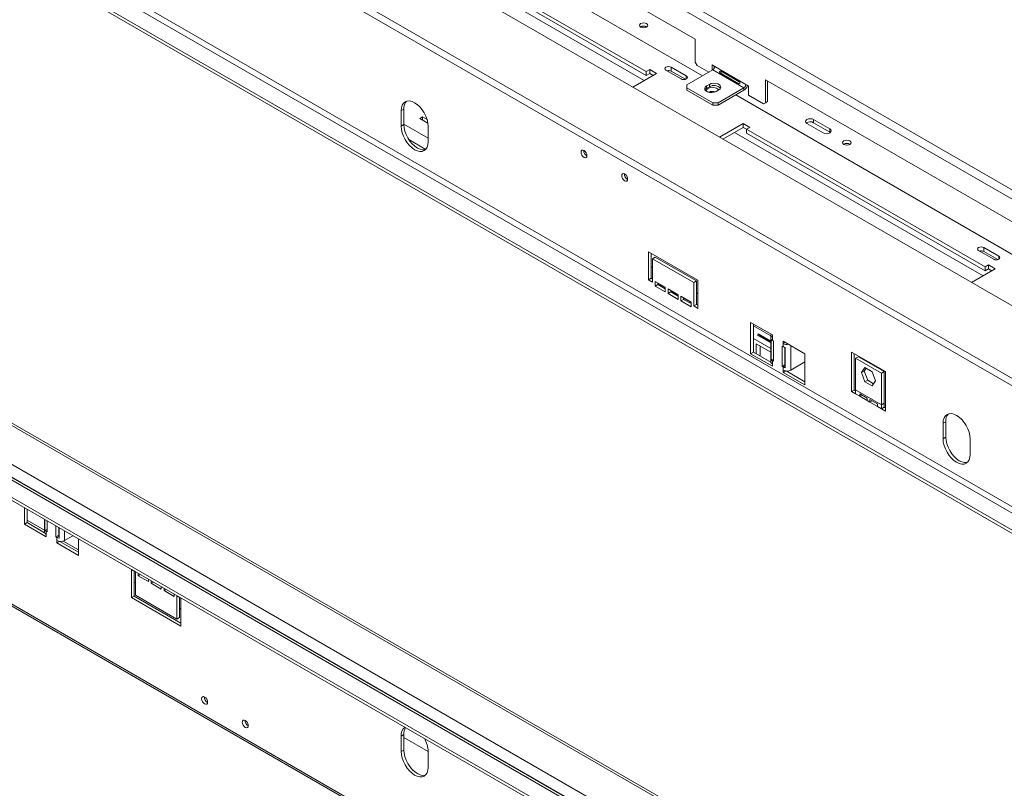
# Model space of a CAD drawing. Units: millimetres. Extents: x 1349 to 5340, y 384 to 3855.
# Drawn here: x 4125 to 4676, y 1258 to 1688 of the extents above; entities that cross this region are included whole.
import ezdxf

# ---------------------------------------------------------------- set-up
doc = ezdxf.new("R2010")
doc.units = ezdxf.units.MM
doc.header["$LTSCALE"] = 15

msp = doc.modelspace()

# ---------------------------------------------------------------- linework, layer by layer
at = {"color": 7, "linetype": 'Continuous', "lineweight": 15}
for p, q in [((3745.55, 2132.15), (5115.31, 1341.4)), ((3743.27, 2128.22), (5113.04, 1337.47)), ((3681.62, 2104.12), (5069.58, 1302.87)), ((5032.36, 1279.63), (3660.31, 2071.7)), ((5034.46, 1282.6), (3661.35, 2075.28)), ((3691.75, 1982.34), (4997.88, 1228.33)), ((4999.39, 1230.96), (3693.27, 1984.97)), ((4989.55, 1223.52), (3683.42, 1977.53)), ((4989.55, 1221.77), (3683.42, 1975.78)), ((4353.15, 1763.46), (4503.16, 1676.86)), ((4336.48, 1754.92), (4507.32, 1656.3)), ((4475.88, 1658.7), (4342.54, 1735.68)), ((4475.88, 1656.52), (4342.54, 1733.49)), ((4989.55, 960.63), (3737.35, 1683.51)), ((4989.55, 930.14), (3693.89, 1678.1)), ((4503.16, 1676.86), (4503.16, 1663.95)), ((3683.42, 1673.08), (4989.55, 919.07)), ((3683.42, 1671.33), (4989.55, 917.32)), ((4503.16, 1663.95), (4504.3, 1661.99)), ((4468.33, 1649.97), (4481.56, 1657.61)), ((4477.78, 1659.8), (4475.88, 1658.7)), ((4475.88, 1658.7), (4475.88, 1656.52)), ((4477.78, 1657.61), (4475.88, 1656.52)), ((4481.56, 1657.61), (4477.78, 1659.8)), ((4477.78, 1657.61), (4477.78, 1659.8)), ((4479.67, 1656.52), (4477.78, 1657.61)), ((4486.87, 1659.45), (4495.35, 1654.55)), ((4498.23, 1656.21), (4489.75, 1661.11)), ((4489.75, 1658.92), (4489.75, 1661.11)), ((4497.71, 1654.33), (4489.75, 1658.92)), ((4498.61, 1651.27), (4513.01, 1659.58)), ((4504.3, 1661.99), (4510.74, 1658.27)), ((4512.63, 1662.42), (4514.15, 1661.55)), ((4512.63, 1659.36), (4512.63, 1662.42)), ((4513.01, 1659.58), (4530.43, 1649.52)), ((4513.77, 1660.35), (4513.77, 1661.77)), ((4531.57, 1651.49), (4514.15, 1661.55)), ((4517.08, 1657.9), (4527.31, 1652)), ((4527.87, 1652.96), (4517.64, 1658.86)), ((4542.56, 1654.12), (5028.19, 1373.77)), ((4542.56, 1641.21), (4542.56, 1654.12)), ((4543.69, 1641.87), (4543.69, 1653.46)), ((4498.61, 1649.52), (4498.61, 1651.27)), ((4513.01, 1641.21), (4498.61, 1649.52)), ((4498.61, 1648.21), (4498.61, 1649.52)), ((4513.01, 1639.9), (4498.61, 1648.21)), ((4509.6, 1650.61), (4511.11, 1651.49)), ((4509.6, 1649.3), (4509.6, 1650.61)), ((4509.6, 1649.3), (4511.11, 1650.18)), ((4511.11, 1650.18), (4511.11, 1651.49)), ((4516.42, 1648.43), (4514.9, 1647.55)), ((4530.43, 1649.52), (4516.04, 1641.21)), ((4530.43, 1648.21), (4516.04, 1639.9)), ((4530.43, 1649.52), (4530.43, 1648.21)), ((4531.57, 1651.49), (4533.09, 1650.62)), ((4533.09, 1650.62), (4533.09, 1645.37)), ((4516.04, 1641.21), (4513.01, 1641.21)), ((4513.01, 1639.9), (4513.01, 1641.21)), ((4516.04, 1639.9), (4516.04, 1641.21)), ((4525.89, 1645.58), (4934.01, 1409.98)), ((4533.09, 1645.37), (4541.42, 1640.55)), ((4541.42, 1640.55), (4542.56, 1641.21)), ((4542.56, 1641.21), (4541.42, 1640.55)), ((4542.56, 1641.21), (4543.69, 1641.87)), ((4543.69, 1641.87), (4542.56, 1641.21)), ((4340.27, 1637.71), (4338.75, 1636.83)), ((4338.75, 1628.08), (4338.75, 1636.83)), ((4340.27, 1637.71), (4340.27, 1628.96)), ((4516.04, 1639.9), (4513.01, 1639.9)), ((4350.72, 1633.28), (4349.21, 1632.49)), ((4349.21, 1632.49), (4353.76, 1629.86)), ((4350.66, 1631.65), (4350.72, 1633.28)), ((4353.33, 1631.78), (4350.72, 1633.28)), ((4569.44, 1631.8), (4578.53, 1626.55)), ((4569.44, 1630.05), (4569.44, 1631.8)), ((4578.53, 1624.8), (4569.44, 1630.05)), ((3660.31, 1626.59), (5032.36, 834.52)), ((3660.57, 1625.42), (5033.35, 832.93)), ((4340.27, 1628.96), (4338.75, 1628.08)), ((4353.91, 1628.08), (4353.91, 1619.34)), ((4530.05, 1629.62), (4516.82, 1621.98)), ((4530.05, 1627.43), (4518.71, 1620.88)), ((4533.84, 1627.43), (4530.05, 1629.62)), ((4530.05, 1627.43), (4530.05, 1629.62)), ((4531.95, 1626.34), (4530.05, 1627.43)), ((4531.95, 1626.34), (4533.84, 1627.43)), ((4665.29, 1549.36), (4531.95, 1626.34)), ((4531.95, 1624.15), (4531.95, 1626.34)), ((4574.75, 1624.37), (4565.65, 1629.62)), ((4578.53, 1624.8), (4578.53, 1626.55)), ((4578.85, 1624.59), (4578.53, 1624.8)), ((4665.29, 1547.18), (4531.95, 1624.15)), ((4661.63, 1558.56), (4670.11, 1553.66)), ((4672.99, 1555.32), (4664.51, 1560.22)), ((4664.51, 1558.03), (4664.51, 1560.22)), ((4504.68, 1541.92), (4477.02, 1557.88)), ((4477.02, 1557.88), (4477.02, 1542.14)), ((4478.54, 1543.01), (4478.54, 1557.01)), ((4480.81, 1554.82), (4479.3, 1553.95)), ((4479.3, 1540.83), (4479.3, 1553.95)), ((4479.3, 1553.95), (4502.4, 1540.61)), ((4503.92, 1541.48), (4480.81, 1554.82)), ((4672.47, 1553.44), (4664.51, 1558.03)), ((4657.73, 1540.63), (4670.97, 1548.27)), ((4667.18, 1550.46), (4665.29, 1549.36)), ((4665.29, 1549.36), (4665.29, 1547.18)), ((4667.18, 1548.27), (4665.29, 1547.18)), ((4670.97, 1548.27), (4667.18, 1550.46)), ((4667.18, 1548.27), (4667.18, 1550.46)), ((4669.07, 1547.18), (4667.18, 1548.27)), ((4478.54, 1543.01), (4477.02, 1542.14)), ((4477.02, 1542.14), (4479.3, 1540.83)), ((4479.3, 1542.57), (4478.54, 1543.01)), ((4504.68, 1526.17), (4504.68, 1541.92)), ((4486.49, 1537.98), (4480.81, 1541.26)), ((4480.81, 1541.26), (4480.81, 1538.64)), ((4482.33, 1539.51), (4480.81, 1538.64)), ((4480.81, 1538.64), (4486.49, 1535.36)), ((4482.33, 1539.51), (4482.33, 1540.39)), ((4486.49, 1537.11), (4482.33, 1539.51)), ((4486.49, 1535.36), (4486.49, 1537.98)), ((4493.69, 1533.83), (4488.01, 1537.11)), ((4488.01, 1537.11), (4488.01, 1534.48)), ((4489.52, 1535.36), (4489.52, 1536.23)), ((4503.92, 1541.48), (4502.4, 1540.61)), ((4502.4, 1540.61), (4502.4, 1527.49)), ((4503.92, 1528.36), (4503.92, 1541.48)), ((4489.52, 1535.36), (4488.01, 1534.48)), ((4488.01, 1534.48), (4493.69, 1531.2)), ((4493.69, 1532.95), (4489.52, 1535.36)), ((4493.69, 1531.2), (4493.69, 1533.83)), ((4500.89, 1529.67), (4495.21, 1532.95)), ((4495.21, 1532.95), (4495.21, 1530.33)), ((4496.72, 1531.2), (4495.21, 1530.33)), ((4496.72, 1531.2), (4496.72, 1532.08)), ((4500.89, 1528.8), (4496.72, 1531.2)), ((4495.21, 1530.33), (4500.89, 1527.05)), ((4500.89, 1527.05), (4500.89, 1529.67)), ((4503.92, 1528.36), (4502.4, 1527.49)), ((4502.4, 1527.49), (4504.68, 1526.17)), ((4504.68, 1527.92), (4503.92, 1528.36)), ((4534.22, 1518.31), (4546.34, 1511.31)), ((4534.22, 1500.81), (4534.22, 1518.31)), ((4535.73, 1501.68), (4535.73, 1517.43)), ((4538.06, 1511.1), (4545.46, 1506.82)), ((4538.06, 1511.1), (4539.78, 1510.37)), ((4545.46, 1507.81), (4538.5, 1511.83)), ((4538.5, 1511.83), (4539.89, 1510.56)), ((4539.78, 1510.37), (4545.46, 1507.09)), ((4545.46, 1507.34), (4539.89, 1510.56)), ((4545.46, 1511.22), (4545.46, 1502.38)), ((4545.62, 1497.54), (4545.62, 1508.91)), ((4546.34, 1511.31), (4546.34, 1510)), ((4546.34, 1510), (4546.34, 1508.25)), ((4537.31, 1506.3), (4537.27, 1500.8)), ((4545.46, 1501.6), (4537.31, 1506.3)), ((4539.56, 1505), (4539.52, 1500.07)), ((4546.91, 1507.92), (4546.34, 1508.25)), ((4546.91, 1496.54), (4546.91, 1507.92)), ((4552.4, 1504.75), (4551.83, 1505.07)), ((4551.83, 1505.07), (4551.83, 1493.7)), ((4552.4, 1507.81), (4564.52, 1500.81)), ((4552.4, 1506.5), (4552.4, 1507.81)), ((4553.54, 1507.15), (4552.4, 1506.5)), ((4552.4, 1504.75), (4552.4, 1506.5)), ((4553.35, 1504.38), (4553.35, 1494.58)), ((4553.56, 1503.14), (4553.35, 1503.26)), ((4553.56, 1504.33), (4553.56, 1492.96)), ((4535.73, 1501.68), (4534.22, 1500.81)), ((4546.34, 1493.81), (4534.22, 1500.81)), ((4545.51, 1496.04), (4535.73, 1501.68)), ((4539.52, 1500.07), (4539.02, 1499.78)), ((4545.46, 1502.38), (4545.46, 1496.35)), ((4546.91, 1497.79), (4545.62, 1497.54)), ((4553.56, 1502.67), (4553.35, 1502.79)), ((4553.35, 1502.54), (4553.56, 1502.42)), ((4553.35, 1502.29), (4553.56, 1502.21)), ((4553.35, 1499.08), (4553.56, 1499.2)), ((4564.52, 1500.81), (4564.52, 1483.31)), ((4590.66, 1501.73), (4609.6, 1490.8)), ((4590.66, 1479.6), (4590.66, 1501.73)), ((4592.18, 1500.86), (4592.18, 1480.47)), ((4592.93, 1498.21), (4594.45, 1499.09)), ((4592.93, 1480.54), (4592.93, 1498.21)), ((4592.93, 1498.21), (4607.33, 1489.9)), ((4594.45, 1499.09), (4608.84, 1490.78)), ((4546.34, 1496.87), (4546.34, 1495.12)), ((4546.34, 1496.87), (4546.91, 1496.54)), ((4546.34, 1495.12), (4546.34, 1493.81)), ((4553.35, 1494.58), (4551.83, 1493.7)), ((4551.83, 1493.7), (4552.4, 1493.37)), ((4552.4, 1491.62), (4552.4, 1493.37)), ((4553.35, 1494.58), (4553.56, 1494.46)), ((4564.52, 1496.17), (4556.64, 1491.62)), ((4596.15, 1490.19), (4598.14, 1493.02)), ((4597.67, 1491.06), (4598.78, 1492.65)), ((4598.14, 1493.02), (4602.12, 1490.72)), ((4552.4, 1490.31), (4552.4, 1491.62)), ((4553.87, 1491.16), (4552.4, 1490.31)), ((4564.52, 1483.31), (4552.4, 1490.31)), ((4564.52, 1485.06), (4553.99, 1491.14)), ((4596.15, 1490.19), (4597.67, 1491.06)), ((4598.14, 1485.06), (4596.15, 1490.19)), ((4599.66, 1485.93), (4597.67, 1491.06)), ((4602.12, 1490.72), (4604.11, 1485.59)), ((4607.33, 1489.9), (4608.84, 1490.78)), ((4607.33, 1489.9), (4607.33, 1472.23)), ((4608.84, 1490.78), (4608.84, 1473.1)), ((4609.6, 1490.8), (4609.6, 1468.66)), ((4598.14, 1485.06), (4599.66, 1485.93)), ((4602.12, 1482.76), (4598.14, 1485.06)), ((4603, 1484), (4599.66, 1485.93)), ((4604.11, 1485.59), (4602.12, 1482.76)), ((4592.18, 1480.47), (4590.66, 1479.6)), ((4592.93, 1478.29), (4590.66, 1479.6)), ((4592.18, 1480.47), (4592.93, 1480.04)), ((4607.33, 1472.23), (4592.93, 1480.54)), ((4592.93, 1480.54), (4592.93, 1478.29)), ((4595.21, 1476.97), (4592.93, 1478.29)), ((4595.21, 1478.37), (4599.37, 1475.97)), ((4595.21, 1476.97), (4595.21, 1478.37)), ((4595.21, 1476.97), (4596.42, 1477.67)), ((4599.37, 1474.57), (4595.21, 1476.97)), ((4599.37, 1475.97), (4599.37, 1474.57)), ((4600.89, 1473.69), (4599.37, 1474.57)), ((4600.89, 1475.09), (4605.06, 1472.69)), ((4600.89, 1473.69), (4600.89, 1475.09)), ((4600.89, 1473.69), (4602.1, 1474.39)), ((4605.06, 1471.29), (4600.89, 1473.69)), ((4605.06, 1472.69), (4605.06, 1471.29)), ((4607.33, 1469.98), (4605.06, 1471.29)), ((4608.84, 1473.1), (4607.33, 1472.23)), ((4607.33, 1469.98), (4607.33, 1472.23)), ((4608.84, 1470.85), (4607.33, 1469.98)), ((4608.84, 1470.85), (4608.84, 1473.1)), ((4608.84, 1470.85), (4609.6, 1470.41)), ((4609.6, 1468.66), (4607.33, 1469.98)), ((4643.32, 1462.76), (4641.8, 1461.89)), ((4641.8, 1453.14), (4641.8, 1461.89)), ((4643.32, 1462.76), (4643.32, 1454.01)), ((4643.32, 1454.01), (4641.8, 1453.14)), ((4656.95, 1453.14), (4656.95, 1444.39)), ((4128.14, 1414.6), (4128.14, 1405.41)), ((4129.65, 1413.72), (4129.65, 1406.28)), ((4129.65, 1406.28), (4128.14, 1405.41)), ((4128.14, 1405.41), (4140.26, 1398.41)), ((4129.65, 1407.59), (4139.38, 1401.98)), ((4129.65, 1406.28), (4139.43, 1400.64)), ((4139.38, 1408.11), (4139.38, 1400.95)), ((4139.54, 1402.14), (4139.54, 1408.01)), ((4140.83, 1401.15), (4140.83, 1407.27)), ((4145.75, 1404.43), (4145.75, 1398.3)), ((4140.83, 1402.39), (4139.54, 1402.14)), ((4140.26, 1401.47), (4140.26, 1399.72)), ((4140.26, 1401.47), (4140.83, 1401.15)), ((4140.26, 1398.41), (4140.26, 1399.72)), ((4147.27, 1399.18), (4145.75, 1398.3)), ((4147.27, 1403.55), (4147.27, 1399.18)), ((4147.27, 1399.18), (4147.48, 1399.06)), ((4147.48, 1403.43), (4147.48, 1397.56)), ((4150.56, 1396.23), (4155.26, 1398.94)), ((4145.75, 1398.3), (4146.32, 1397.98)), ((4146.32, 1396.23), (4146.32, 1397.98)), ((4146.32, 1396.23), (4146.32, 1394.91)), ((4147.79, 1395.76), (4146.32, 1394.91)), ((4146.32, 1394.91), (4158.44, 1387.92)), ((4147.91, 1395.75), (4158.44, 1389.66)), ((4149.86, 1395.92), (4158.44, 1390.97)), ((4158.44, 1387.92), (4158.44, 1397.1)), ((4187.98, 1380.05), (4190.26, 1378.73)), ((4187.98, 1364.3), (4187.98, 1380.05)), ((4189.5, 1379.17), (4189.5, 1365.17)), ((4190.26, 1378.73), (4190.26, 1365.61)), ((4191.77, 1376.55), (4191.77, 1377.86)), ((4192.91, 1377.2), (4191.77, 1376.55)), ((4197.45, 1373.27), (4191.77, 1376.55)), ((4189.5, 1373.04), (4190.26, 1372.61)), ((4197.45, 1374.58), (4197.45, 1373.27)), ((4198.97, 1372.39), (4198.97, 1373.71)), ((4200.11, 1373.05), (4198.97, 1372.39)), ((4204.65, 1369.11), (4198.97, 1372.39)), ((4190.26, 1365.61), (4213.36, 1352.27)), ((4204.65, 1370.43), (4204.65, 1369.11)), ((4206.17, 1368.24), (4206.17, 1369.55)), ((4207.31, 1368.9), (4206.17, 1368.24)), ((4211.85, 1364.96), (4206.17, 1368.24)), ((4211.85, 1366.27), (4211.85, 1364.96)), ((4189.5, 1365.17), (4187.98, 1364.3)), ((4215.64, 1348.34), (4187.98, 1364.3)), ((4189.5, 1365.17), (4215.64, 1350.09)), ((4213.36, 1365.4), (4215.64, 1364.08)), ((4213.36, 1352.27), (4213.36, 1365.4)), ((4214.88, 1364.52), (4214.88, 1353.15)), ((4215.64, 1364.08), (4215.64, 1348.34)), ((4214.88, 1358.39), (4215.64, 1357.95)), ((4214.88, 1353.15), (4213.36, 1352.27)), ((4340.27, 1287.76), (4338.75, 1286.89)), ((4338.75, 1286.89), (4338.75, 1278.14)), ((4340.27, 1279.01), (4340.27, 1287.76)), ((4340.27, 1286), (4353.91, 1278.13)), ((4340.27, 1279.01), (4338.75, 1278.14)), ((4353.91, 1269.39), (4353.91, 1278.14))]:
    msp.add_line(p, q, dxfattribs=at)
at = {"color": 8, "linetype": 'Continuous', "lineweight": 15}
for p, q in [((4474.75, 1653.67), (4335.72, 1733.93)), ((3699.56, 1682.13), (4989.55, 937.44)), ((3735.43, 1683.16), (4989.55, 959.18)), ((3691.75, 1677.89), (4989.55, 928.69)), ((3694.38, 1678.12), (4989.55, 930.44)), ((4498.23, 1654.55), (4498.23, 1656.21)), ((4353.91, 1621.42), (4340.27, 1629.29)), ((4664.15, 1544.33), (4525.13, 1624.59)), ((4352.52, 1615.1), (4343.07, 1620.56)), ((4672.99, 1553.66), (4672.99, 1555.32)), ((4479.3, 1549.04), (4478.54, 1549.47)), ((4486.49, 1537.76), (4482.33, 1540.16)), ((4493.69, 1533.6), (4489.52, 1536.01)), ((4500.89, 1529.45), (4496.72, 1531.85)), ((4504.68, 1534.38), (4503.92, 1534.82)), ((4545.46, 1510.84), (4535.73, 1516.46)), ((4545.46, 1503.72), (4535.73, 1509.33)), ((4556.64, 1491.62), (4556.64, 1505.36)), ((4553.56, 1500.28), (4553.35, 1500.16)), ((4553.35, 1499.81), (4553.56, 1499.93)), ((4546.34, 1496.87), (4546.91, 1497.2)), ((4553.56, 1494.04), (4552.4, 1493.37)), ((4140.26, 1401.47), (4140.83, 1401.8)), ((4147.48, 1398.64), (4146.32, 1397.98)), ((4150.56, 1396.23), (4150.56, 1401.65))]:
    msp.add_line(p, q, dxfattribs=at)
at = {"color": 7, "linetype": 'Continuous', "lineweight": 15, "flags": 128}
for points in [[(4476.03, 1685.47), (4476.54, 1685.03), (4476.72, 1684.5), (4476.54, 1683.98), (4476.03, 1683.54), (4475.26, 1683.25), (4474.36, 1683.14), (4473.46, 1683.25), (4472.7, 1683.54), (4472.18, 1683.98), (4472, 1684.5), (4472.18, 1685.03), (4472.7, 1685.47), (4473.46, 1685.76), (4474.36, 1685.87), (4475.26, 1685.76), (4476.03, 1685.47)], [(4489.75, 1661.11), (4489.09, 1661.36), (4488.31, 1661.45), (4487.53, 1661.36), (4486.87, 1661.11), (4486.43, 1660.73), (4486.27, 1660.28), (4486.43, 1659.83), (4486.87, 1659.45)], [(4495.35, 1654.55), (4496.01, 1654.29), (4496.79, 1654.2), (4497.57, 1654.29), (4498.23, 1654.55), (4498.67, 1654.93), (4498.83, 1655.38), (4498.67, 1655.83), (4498.23, 1656.21)], [(4511.11, 1651.49), (4512.18, 1651.92), (4513.44, 1652.12), (4514.74, 1652.05), (4515.92, 1651.73), (4516.84, 1651.2), (4517.39, 1650.52), (4517.5, 1649.77), (4517.17, 1649.04), (4516.42, 1648.43)], [(4514.9, 1647.55), (4513.84, 1647.12), (4512.58, 1646.93), (4511.28, 1646.99), (4510.1, 1647.31), (4509.18, 1647.84), (4508.63, 1648.52), (4508.52, 1649.27), (4508.85, 1650), (4509.6, 1650.61)], [(4508.68, 1648.43), (4508.85, 1648.69), (4509.6, 1649.3)], [(4338.75, 1636.83), (4338.9, 1638.45), (4339.33, 1639.85), (4340.03, 1640.95), (4340.97, 1641.74), (4342.12, 1642.16), (4343.43, 1642.21), (4344.85, 1641.89), (4346.33, 1641.21), (4347.81, 1640.18), (4349.23, 1638.87), (4350.54, 1637.3), (4351.69, 1635.55), (4352.63, 1633.68), (4353.33, 1631.76), (4353.76, 1629.87), (4353.91, 1628.08)], [(4565.65, 1629.62), (4565.07, 1630.12), (4564.87, 1630.71), (4565.07, 1631.3), (4565.65, 1631.8), (4566.52, 1632.14), (4567.55, 1632.26), (4568.57, 1632.14), (4569.44, 1631.8)], [(4353.91, 1619.34), (4353.76, 1617.71), (4353.33, 1616.32), (4352.63, 1615.21), (4351.69, 1614.43), (4350.54, 1614), (4349.23, 1613.95), (4347.81, 1614.28), (4346.33, 1614.96), (4344.85, 1615.98), (4343.43, 1617.3), (4342.12, 1618.86), (4340.97, 1620.62), (4340.03, 1622.49), (4339.33, 1624.4), (4338.9, 1626.29), (4338.75, 1628.08)], [(4340.27, 1628.96), (4340.42, 1627.17), (4340.85, 1625.28), (4341.55, 1623.36), (4342.49, 1621.49), (4343.64, 1619.74), (4344.95, 1618.17), (4346.37, 1616.86), (4347.85, 1615.84), (4349.32, 1615.15), (4350.75, 1614.83), (4352.05, 1614.88), (4352.39, 1614.96)], [(4578.53, 1626.55), (4579.11, 1626.05), (4579.32, 1625.46), (4579.11, 1624.87), (4578.53, 1624.37), (4577.67, 1624.03), (4576.64, 1623.91), (4575.62, 1624.03), (4574.75, 1624.37)], [(4589.67, 1619.86), (4590.18, 1619.42), (4590.36, 1618.9), (4590.18, 1618.38), (4589.67, 1617.94), (4588.91, 1617.64), (4588, 1617.54), (4587.1, 1617.64), (4586.34, 1617.94), (4585.83, 1618.38), (4585.65, 1618.9), (4585.83, 1619.42), (4586.34, 1619.86), (4587.1, 1620.16), (4588, 1620.26), (4588.91, 1620.16), (4589.67, 1619.86)], [(4442.7, 1611.6), (4442.57, 1610.94), (4442.21, 1610.52), (4441.67, 1610.42), (4441.03, 1610.64), (4440.39, 1611.15), (4439.85, 1611.88), (4439.49, 1612.72), (4439.37, 1613.53), (4439.49, 1614.19), (4439.85, 1614.6), (4440.39, 1614.71), (4441.03, 1614.49), (4441.67, 1613.97), (4442.21, 1613.24), (4442.57, 1612.41), (4442.7, 1611.6)], [(4465.43, 1598.48), (4465.3, 1597.82), (4464.94, 1597.4), (4464.4, 1597.3), (4463.76, 1597.52), (4463.12, 1598.03), (4462.58, 1598.76), (4462.22, 1599.59), (4462.09, 1600.4), (4462.22, 1601.07), (4462.58, 1601.48), (4463.12, 1601.59), (4463.76, 1601.37), (4464.4, 1600.85), (4464.94, 1600.12), (4465.3, 1599.29), (4465.43, 1598.48)], [(4664.51, 1560.22), (4663.85, 1560.48), (4663.07, 1560.57), (4662.29, 1560.48), (4661.63, 1560.22), (4661.19, 1559.84), (4661.03, 1559.39), (4661.19, 1558.94), (4661.63, 1558.56)], [(4670.11, 1553.66), (4670.77, 1553.41), (4671.55, 1553.32), (4672.33, 1553.41), (4672.99, 1553.66), (4673.44, 1554.04), (4673.59, 1554.49), (4673.44, 1554.94), (4672.99, 1555.32)], [(4641.8, 1461.89), (4641.95, 1463.51), (4642.38, 1464.9), (4643.08, 1466.01), (4644.02, 1466.79), (4645.17, 1467.22), (4646.48, 1467.27), (4647.9, 1466.95), (4649.38, 1466.26), (4650.85, 1465.24), (4652.28, 1463.92), (4653.59, 1462.36), (4654.73, 1460.61), (4655.68, 1458.74), (4656.38, 1456.82), (4656.81, 1454.93), (4656.95, 1453.14)], [(4643.32, 1454.01), (4643.46, 1452.22), (4643.89, 1450.33), (4644.59, 1448.42), (4645.53, 1446.55), (4646.68, 1444.79), (4647.99, 1443.23), (4649.41, 1441.91), (4650.89, 1440.89), (4652.37, 1440.21), (4653.79, 1439.88), (4655.1, 1439.94), (4655.44, 1440.02)], [(4656.95, 1444.39), (4656.81, 1442.77), (4656.38, 1441.38), (4655.68, 1440.27), (4654.73, 1439.49), (4653.59, 1439.06), (4652.28, 1439.01), (4650.85, 1439.33), (4649.38, 1440.02), (4647.9, 1441.04), (4646.48, 1442.36), (4645.17, 1443.92), (4644.02, 1445.67), (4643.08, 1447.54), (4642.38, 1449.46), (4641.95, 1451.35), (4641.8, 1453.14)], [(4230.57, 1305.82), (4230.44, 1305.15), (4230.08, 1304.74), (4229.54, 1304.63), (4228.9, 1304.85), (4228.26, 1305.37), (4227.72, 1306.1), (4227.36, 1306.93), (4227.23, 1307.74), (4227.36, 1308.4), (4227.72, 1308.82), (4228.26, 1308.92), (4228.9, 1308.7), (4229.54, 1308.19), (4230.08, 1307.46), (4230.44, 1306.63), (4230.57, 1305.82)], [(4253.3, 1292.7), (4253.17, 1292.03), (4252.81, 1291.62), (4252.27, 1291.51), (4251.63, 1291.73), (4250.99, 1292.25), (4250.45, 1292.98), (4250.09, 1293.81), (4249.96, 1294.62), (4250.09, 1295.28), (4250.45, 1295.7), (4250.99, 1295.8), (4251.63, 1295.58), (4252.27, 1295.07), (4252.81, 1294.34), (4253.17, 1293.5), (4253.3, 1292.7)], [(4338.75, 1278.14), (4338.9, 1276.35), (4339.33, 1274.46), (4340.03, 1272.54), (4340.97, 1270.67), (4342.12, 1268.92), (4343.43, 1267.35), (4344.85, 1266.04), (4346.33, 1265.01), (4347.81, 1264.33), (4349.23, 1264.01), (4350.54, 1264.06), (4351.69, 1264.48), (4352.63, 1265.27), (4353.33, 1266.37), (4353.76, 1267.77), (4353.91, 1269.39)], [(4352.39, 1265.01), (4352.05, 1264.93), (4350.75, 1264.88), (4349.32, 1265.2), (4347.85, 1265.89), (4346.37, 1266.91), (4344.95, 1268.23), (4343.64, 1269.79), (4342.49, 1271.54), (4341.55, 1273.41), (4340.85, 1275.33), (4340.42, 1277.22), (4340.27, 1279.01)]]:
    msp.add_lwpolyline(points, dxfattribs=at)
at = {"color": 7, "linetype": 'Continuous', "lineweight": 15}
for centre, radius, start, end in [((4474.36, 1680.78), 3.37, 57.6052, 122.3948), ((4474.36, 1680.88), 3.21, 57.3091, 122.6909), ((4488.3, 1656.06), 3.21, 63.0613, 106.2876), ((4511.68, 1661.66), 2.47, 302.6055, 357.3945), ((4511.15, 1647.69), 1.62, 112.0977, 183.6328), ((4512.94, 1645.24), 4.62, 42.7324, 121.1987), ((4513.02, 1642.06), 5.54, 73.8214, 114.3942), ((4513.7, 1645.99), 4.92, 42.2738, 121.7313), ((4529.1, 1651.6), 2.47, 302.6055, 357.3945), ((4527.75, 1652.39), 4.97, 302.6964, 343.1362), ((4346.02, 1638.16), 5.77, 137.2374, 184.5459), ((4567.56, 1626.7), 3.84, 60.7213, 125.3769), ((4444.25, 1614.42), 3.37, 177.5896, 242.405), ((4588, 1615.18), 3.37, 57.6052, 122.3948), ((4588, 1615.28), 3.21, 57.3091, 122.6909), ((4466.98, 1601.3), 3.37, 177.5896, 242.405), ((4663.06, 1555.17), 3.21, 63.0613, 106.2876), ((4544.62, 1507.67), 7.4, 145.7736, 152.3988), ((4541.42, 1509.51), 1.85, 145.7736, 152.3988), ((4546.8, 1511.22), 1.3, 156.6163, 249.5719), ((4547.26, 1509.96), 1.95, 212.5644, 241.7441), ((4554.52, 1510.61), 4.63, 242.6907, 281.1334), ((4554.24, 1508.05), 3.78, 240.8987, 259.5732), ((4546.96, 1496.5), 1.51, 185.6948, 245.6253), ((4547.26, 1498.59), 1.95, 212.5644, 241.7441), ((4554.24, 1496.68), 3.78, 240.8987, 259.5732), ((4554.52, 1495.72), 4.61, 242.6097, 297.3903), ((4649.07, 1463.22), 5.77, 137.3054, 184.5392), ((4140.88, 1401.1), 1.51, 185.6948, 245.6253), ((4141.18, 1403.19), 1.95, 212.5644, 241.7441), ((4148.16, 1401.28), 3.78, 240.8987, 259.5732), ((4148.44, 1400.32), 4.61, 242.6097, 297.3903), ((4232.12, 1308.64), 3.37, 177.5896, 242.405), ((4254.85, 1295.52), 3.37, 177.5896, 242.405), ((4344, 1287.46), 5.28, 125.0133, 186.2988), ((4346.72, 1288.06), 6.46, 147.3021, 182.6816), ((4338.49, 1277.61), 15.43, 1.944, 30.8001)]:
    msp.add_arc(centre, radius, start, end, dxfattribs=at)
for points, knots in [([(4517.64, 1658.86), (4517.55, 1658.9), (4517.4, 1658.97), (4517.2, 1658.98), (4517.07, 1658.93), (4516.98, 1658.87), (4516.91, 1658.79), (4516.85, 1658.69), (4516.8, 1658.59), (4516.78, 1658.5), (4516.77, 1658.4), (4516.8, 1658.26), (4516.9, 1658.09), (4517.02, 1657.97), (4517.08, 1657.9)], [0, 0, 0, 0, 0.164606, 0.29151, 0.345785, 0.397668, 0.45069, 0.508169, 0.554902, 0.600881, 0.649258, 0.702763, 0.832396, 1, 1, 1, 1]), ([(4517.96, 1658.67), (4517.94, 1658.65), (4517.82, 1658.53), (4517.66, 1658.24), (4517.49, 1657.93), (4517.45, 1657.76), (4517.44, 1657.7)], [0, 0, 0, 0, 0.082695, 0.489682, 0.827519, 1, 1, 1, 1]), ([(4527.31, 1652), (4527.4, 1651.95), (4527.56, 1651.88), (4527.79, 1651.85), (4527.95, 1651.89), (4528.05, 1651.94), (4528.14, 1652.02), (4528.21, 1652.11), (4528.25, 1652.21), (4528.26, 1652.31), (4528.25, 1652.41), (4528.2, 1652.56), (4528.08, 1652.76), (4527.94, 1652.88), (4527.87, 1652.96)], [0, 0, 0, 0, 0.164606, 0.29151, 0.345785, 0.397668, 0.45069, 0.508169, 0.554902, 0.600881, 0.649258, 0.702763, 0.832396, 1, 1, 1, 1])]:
    msp.add_open_spline(points, degree=3, knots=knots, dxfattribs=at)

doc.saveas('drawing.dxf')
